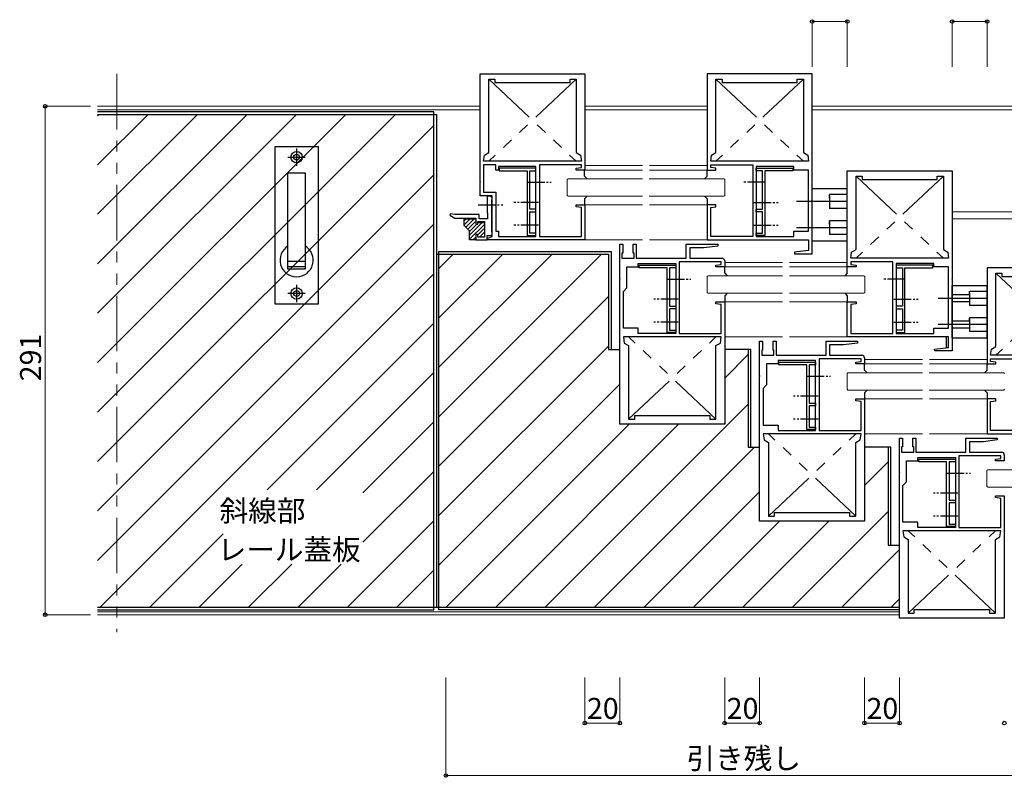
# Model space of a CAD drawing. Extents: x 58 to 1458, y 27 to 2190.
# Drawn here: x 537 to 1100, y 685 to 1118 of the extents above; entities that cross this region are included whole.
import ezdxf

# ---------------------------------------------------------------- set-up
doc = ezdxf.new("R2010")
doc.units = 0
doc.linetypes.add('PHANTOM', pattern=[63.5, 31.75, -6.35, 6.35, -6.35, 6.35, -6.35])
doc.linetypes.add('YCENTER_1', pattern=[13, 10, -1, 1, -1])
for name, color, linetype, lineweight in [('USER1', 3, 'CONTINUOUS', 13), ('YKK_11', 7, 'CONTINUOUS', 30), ('YKK_12', 2, 'CONTINUOUS', 13), ('YKK_13', 4, 'CONTINUOUS', 30), ('YKK_D', 6, 'CONTINUOUS', 13)]:
    doc.layers.add(name, color=color, linetype=linetype, lineweight=lineweight)
doc.styles.add('text-b', font='txt')

msp = doc.modelspace()

# ---------------------------------------------------------------- linework, layer by layer
at = {"layer": 'YKK_11'}
for p, q in [((799.95, 1025.59), (799.95, 1087.39)), ((799.95, 1087.39), (859.95, 1087.39)), ((804.95, 1042.39), (804.95, 1084.39)), ((804.95, 1084.39), (808.45, 1084.39)), ((808.45, 1084.39), (808.45, 1082.39)), ((808.45, 1082.39), (851.45, 1082.39)), ((851.45, 1082.39), (851.45, 1084.39)), ((851.45, 1084.39), (854.95, 1084.39)), ((854.95, 1084.39), (854.95, 1042.39)), ((859.95, 1087.39), (859.95, 1032.39)), ((989.95, 1087.39), (929.95, 1087.39)), ((929.95, 1087.39), (929.95, 1032.39)), ((988.95, 1087.39), (930.95, 1087.39)), ((934.95, 1042.39), (934.95, 1084.39)), ((934.95, 1084.39), (938.45, 1084.39)), ((938.45, 1084.39), (938.45, 1082.39)), ((938.45, 1082.39), (981.45, 1082.39)), ((981.45, 1082.39), (981.45, 1084.39)), ((981.45, 1084.39), (984.95, 1084.39)), ((984.95, 1084.39), (984.95, 1042.39)), ((989.95, 1025.59), (989.95, 1087.39)), ((773.45, 1065.74), (581.12, 1065.74)), ((773.45, 780.74), (773.45, 1065.74)), ((581.12, 1064.24), (774.95, 1064.24)), ((774.95, 1064.24), (774.95, 782.24)), ((682.45, 1045.74), (682.45, 955.74)), ((707.45, 1045.74), (682.45, 1045.74)), ((694.95, 1044.74), (694.95, 1034.74)), ((707.45, 955.74), (707.45, 1045.74)), ((802.45, 1040.89), (804.95, 1042.39)), ((854.95, 1042.39), (857.45, 1040.89)), ((932.45, 1040.89), (934.95, 1042.39)), ((984.95, 1042.39), (987.45, 1040.89)), ((689.95, 1039.74), (699.95, 1039.74)), ((801.95, 1037.39), (802.45, 1040.89)), ((857.95, 1037.39), (801.95, 1037.39)), ((857.45, 1040.89), (857.95, 1037.39)), ((931.95, 1037.39), (932.45, 1040.89)), ((987.95, 1037.39), (931.95, 1037.39)), ((987.45, 1040.89), (987.95, 1037.39)), ((808.95, 1035.39), (801.95, 1035.39)), ((801.95, 1035.39), (801.95, 1019.69)), ((808.95, 1032.39), (808.95, 1035.39)), ((810.45, 1032.39), (808.95, 1032.39)), ((831.95, 1034.39), (810.45, 1034.39)), ((810.45, 1034.39), (810.45, 1032.39)), ((831.95, 1033.39), (810.95, 1033.39)), ((810.95, 1033.39), (810.95, 1031.99)), ((810.95, 1031.99), (826.95, 1031.99)), ((826.95, 1031.99), (826.95, 1014.09)), ((828.35, 1009.89), (828.35, 1031.99)), ((828.35, 1031.99), (831.95, 1031.99)), ((831.95, 994.39), (831.95, 1034.39)), ((831.95, 1031.99), (831.95, 1033.39)), ((857.95, 1035.39), (833.95, 1035.39)), ((833.95, 1035.39), (833.95, 994.39)), ((854.95, 1033.39), (857.95, 1033.89)), ((854.95, 1032.39), (854.95, 1033.39)), ((859.95, 1032.39), (854.95, 1032.39)), ((857.95, 1033.89), (857.95, 1035.39)), ((929.95, 1032.39), (934.95, 1032.39)), ((931.95, 1033.89), (931.95, 1035.39)), ((931.95, 1035.39), (955.95, 1035.39)), ((934.95, 1033.39), (931.95, 1033.89)), ((934.95, 1032.39), (934.95, 1033.39)), ((955.95, 1035.39), (955.95, 994.39)), ((957.95, 1034.39), (957.95, 994.39)), ((979.45, 1034.39), (957.95, 1034.39)), ((957.95, 1031.99), (957.95, 1033.39)), ((957.95, 1033.39), (978.95, 1033.39)), ((961.55, 1031.99), (957.95, 1031.99)), ((961.55, 1009.89), (961.55, 1031.99)), ((978.95, 1031.99), (962.95, 1031.99)), ((962.95, 1031.99), (962.95, 1014.09)), ((978.95, 1033.39), (978.95, 1031.99)), ((979.45, 1032.39), (979.45, 1034.39)), ((987.95, 1032.39), (979.45, 1032.39)), ((987.95, 997.39), (987.95, 1032.39)), ((1010.1, 976.89), (1010.1, 1031.89)), ((1010.1, 1031.89), (1070.1, 1031.89)), ((1070.1, 1031.89), (1070.1, 970.09)), ((689.95, 975.74), (689.95, 1030.74)), ((689.95, 1030.74), (699.95, 1030.74)), ((699.95, 1030.74), (699.95, 975.74)), ((800.15, 1025.39), (799.95, 1025.59)), ((989.75, 1025.39), (989.95, 1025.59)), ((1015.1, 986.89), (1015.1, 1028.89)), ((1015.1, 1028.89), (1018.6, 1028.89)), ((1018.6, 1028.89), (1018.6, 1026.89)), ((1018.6, 1026.89), (1061.6, 1026.89)), ((1061.6, 1026.89), (1061.6, 1028.89)), ((1061.6, 1028.89), (1065.1, 1028.89)), ((1065.1, 1028.89), (1065.1, 986.89)), ((799.95, 1025.19), (800.15, 1025.39)), ((799.95, 1017.69), (799.95, 1025.19)), ((989.95, 1025.19), (989.75, 1025.39)), ((989.95, 984.39), (989.95, 1025.19)), ((806.95, 1017.69), (799.95, 1017.69)), ((801.95, 1019.69), (808.95, 1019.69)), ((805.95, 1017.39), (803.95, 1017.39)), ((803.95, 1017.39), (803.95, 1012.69)), ((806.95, 1016.39), (805.95, 1017.39)), ((806.75, 996.89), (806.75, 1015.39)), ((806.75, 1015.39), (806.95, 1015.39)), ((806.95, 994.39), (806.95, 1017.69)), ((806.95, 1015.39), (806.95, 1016.39)), ((808.95, 1019.69), (808.95, 997.39)), ((803.95, 1012.69), (804.25, 1012.39)), ((804.25, 1012.39), (803.95, 1012.09)), ((803.95, 1012.09), (803.95, 1007.89)), ((826.95, 1014.09), (827.15, 1013.89)), ((827.15, 1013.89), (826.95, 1013.69)), ((826.95, 1013.69), (826.95, 1002.59)), ((831.95, 1009.89), (828.35, 1009.89)), ((831.95, 1008.49), (831.95, 1009.89)), ((854.95, 1011.39), (854.95, 1012.39)), ((854.95, 1012.39), (859.95, 1012.39)), ((857.95, 1010.89), (854.95, 1011.39)), ((857.95, 994.39), (857.95, 1010.89)), ((859.95, 1012.39), (859.95, 992.39)), ((934.95, 1012.39), (929.95, 1012.39)), ((929.95, 1012.39), (929.95, 992.39)), ((931.95, 1010.89), (934.95, 1011.39)), ((931.95, 994.39), (931.95, 1010.89)), ((934.95, 1011.39), (934.95, 1012.39)), ((957.95, 1008.49), (957.95, 1009.89)), ((957.95, 1009.89), (961.55, 1009.89)), ((962.95, 1014.09), (962.75, 1013.89)), ((962.75, 1013.89), (962.95, 1013.69)), ((962.95, 1013.69), (962.95, 1002.59)), ((782.97, 1007.39), (782.63, 1006.49)), ((782.63, 1006.49), (785.45, 1004.89)), ((785.45, 1006.89), (782.97, 1007.39)), ((799.45, 1006.89), (785.45, 1006.89)), ((785.45, 1004.89), (797.45, 1004.89)), ((797.45, 1004.89), (797.45, 1001.39)), ((799.45, 1004.39), (799.45, 1006.89)), ((804.25, 1004.39), (799.45, 1004.39)), ((803.95, 1007.89), (804.25, 1007.89)), ((804.25, 1007.89), (804.25, 1004.39)), ((828.35, 996.29), (828.35, 1008.49)), ((828.35, 1008.49), (831.95, 1008.49)), ((961.55, 1008.49), (957.95, 1008.49)), ((961.55, 996.29), (961.55, 1008.49)), ((797.45, 1001.39), (798.75, 1001.39)), ((798.75, 1001.39), (798.75, 1002.39)), ((798.75, 1002.39), (802.45, 1002.39)), ((802.45, 1002.39), (802.45, 993.89)), ((808.95, 997.39), (810.45, 997.39)), ((810.45, 997.39), (810.45, 994.39)), ((826.95, 1002.59), (827.15, 1002.39)), ((827.15, 1002.39), (826.95, 1002.19)), ((826.95, 1002.19), (826.95, 1001.09)), ((826.95, 1001.09), (827.15, 1000.89)), ((827.15, 1000.89), (826.95, 1000.69)), ((826.95, 1000.69), (826.95, 994.89)), ((962.95, 1002.59), (962.75, 1002.39)), ((962.75, 1002.39), (962.95, 1002.19)), ((962.95, 1001.09), (962.75, 1000.89)), ((962.75, 1000.89), (962.95, 1000.69)), ((962.95, 1002.19), (962.95, 1001.09)), ((962.95, 1000.69), (962.95, 994.89)), ((979.45, 994.39), (979.45, 997.39)), ((979.45, 997.39), (987.95, 997.39)), ((798.75, 995.39), (797.45, 995.39)), ((797.45, 995.39), (797.45, 992.39)), ((797.45, 992.39), (803.95, 992.39)), ((798.75, 993.89), (798.75, 995.39)), ((802.45, 993.89), (798.75, 993.89)), ((803.95, 992.39), (803.95, 994.89)), ((803.95, 994.89), (806.95, 994.89)), ((803.95, 993.23), (806.95, 994.39)), ((803.95, 992.39), (803.95, 993.23)), ((859.95, 992.39), (803.95, 992.39)), ((806.95, 996.89), (806.75, 996.89)), ((806.95, 994.89), (806.95, 996.89)), ((810.45, 994.39), (831.95, 994.39)), ((826.95, 994.89), (831.95, 994.89)), ((831.95, 996.29), (828.35, 996.29)), ((831.95, 994.89), (831.95, 996.29)), ((833.95, 994.39), (857.95, 994.39)), ((929.95, 992.39), (987.95, 992.39)), ((955.95, 994.39), (931.95, 994.39)), ((957.95, 994.89), (957.95, 996.29)), ((957.95, 996.29), (961.55, 996.29)), ((962.95, 994.89), (957.95, 994.89)), ((957.95, 994.39), (979.45, 994.39)), ((987.95, 992.39), (987.95, 986.39)), ((879.95, 970.09), (879.95, 989.89)), ((879.95, 989.89), (881.65, 989.89)), ((881.65, 989.89), (881.65, 984.89)), ((887.65, 984.89), (887.65, 989.89)), ((887.65, 989.89), (889.35, 989.89)), ((889.35, 989.89), (889.35, 981.89)), ((917.95, 981.89), (917.95, 989.89)), ((917.95, 989.89), (935.95, 989.89)), ((927.95, 987.89), (919.95, 987.89)), ((919.95, 987.89), (919.95, 981.89)), ((935.95, 988.89), (927.95, 987.89)), ((935.95, 989.89), (935.95, 988.89)), ((987.95, 986.39), (979.92, 985.32)), ((1012.6, 985.39), (1015.1, 986.89)), ((1065.1, 986.89), (1067.6, 985.39)), ((774.95, 984.24), (873.45, 984.24)), ((776.45, 780.74), (776.45, 985.74)), ((776.45, 985.74), (874.95, 985.74)), ((873.45, 984.24), (873.45, 929.74)), ((874.95, 985.74), (874.95, 929.74)), ((881.65, 984.89), (881.15, 984.89)), ((881.15, 984.89), (881.15, 981.89)), ((881.15, 981.89), (888.15, 981.89)), ((888.15, 984.89), (887.65, 984.89)), ((888.15, 981.89), (888.15, 984.89)), ((889.35, 981.89), (917.95, 981.89)), ((919.95, 981.89), (938.45, 981.89)), ((979.92, 985.32), (979.98, 984.39)), ((979.98, 984.39), (989.95, 984.39)), ((1012.1, 981.89), (1012.6, 985.39)), ((1068.1, 981.89), (1012.1, 981.89)), ((1067.6, 985.39), (1068.1, 981.89)), ((689.95, 980.24), (699.95, 980.24)), ((689.95, 977.24), (699.95, 977.24)), ((699.95, 975.74), (689.95, 975.74)), ((883.95, 964.89), (883.95, 976.89)), ((883.95, 976.89), (890.45, 976.89)), ((890.45, 976.89), (890.45, 978.89)), ((890.45, 978.89), (911.95, 978.89)), ((890.95, 976.49), (890.95, 977.89)), ((890.95, 977.89), (911.95, 977.89)), ((906.95, 976.49), (890.95, 976.49)), ((906.95, 958.59), (906.95, 976.49)), ((908.35, 976.49), (908.35, 954.39)), ((911.95, 976.49), (908.35, 976.49)), ((911.95, 978.89), (911.95, 938.89)), ((911.95, 977.89), (911.95, 976.49)), ((937.95, 979.89), (913.95, 979.89)), ((913.95, 979.89), (913.95, 938.89)), ((934.95, 977.89), (937.95, 978.39)), ((934.95, 976.89), (934.95, 977.89)), ((939.95, 976.89), (934.95, 976.89)), ((937.95, 978.39), (937.95, 979.89)), ((939.95, 980.39), (939.95, 976.89)), ((1015.1, 976.89), (1010.1, 976.89)), ((1036.1, 979.89), (1012.1, 979.89)), ((1012.1, 979.89), (1012.1, 978.39)), ((1012.1, 978.39), (1015.1, 977.89)), ((1015.1, 977.89), (1015.1, 976.89)), ((1036.1, 938.89), (1036.1, 979.89)), ((1038.1, 978.89), (1038.1, 938.89)), ((1059.6, 978.89), (1038.1, 978.89)), ((1059.1, 977.89), (1038.1, 977.89)), ((1038.1, 977.89), (1038.1, 976.49)), ((1038.1, 976.49), (1041.7, 976.49)), ((1041.7, 976.49), (1041.7, 954.39)), ((1043.1, 958.59), (1043.1, 976.49)), ((1043.1, 976.49), (1059.1, 976.49)), ((1059.1, 976.49), (1059.1, 977.89)), ((1059.6, 976.89), (1059.6, 978.89)), ((1068.1, 976.89), (1059.6, 976.89)), ((1068.1, 941.89), (1068.1, 976.89)), ((1150.1, 976.39), (1090.1, 976.39)), ((1090.1, 976.39), (1090.1, 921.39)), ((880.15, 969.89), (879.95, 970.09)), ((879.95, 969.69), (880.15, 969.89)), ((879.95, 886.89), (879.95, 969.69)), ((1070.1, 970.09), (1069.9, 969.89)), ((1069.9, 969.89), (1070.1, 969.69)), ((1070.1, 969.69), (1070.1, 928.89)), ((1095.1, 931.39), (1095.1, 973.39)), ((1095.1, 973.39), (1098.6, 973.39)), ((1098.6, 973.39), (1098.6, 971.39)), ((1098.6, 971.39), (1141.6, 971.39)), ((694.95, 966.74), (694.95, 956.74)), ((881.95, 962.89), (883.95, 964.89)), ((699.95, 961.74), (689.95, 961.74)), ((881.95, 941.89), (881.95, 962.89)), ((907.15, 958.39), (906.95, 958.59)), ((906.95, 958.19), (907.15, 958.39)), ((906.95, 947.09), (906.95, 958.19)), ((1042.9, 958.39), (1043.1, 958.59)), ((1043.1, 958.19), (1042.9, 958.39)), ((1043.1, 947.09), (1043.1, 958.19)), ((682.45, 955.74), (707.45, 955.74)), ((908.35, 954.39), (911.95, 954.39)), ((911.95, 952.99), (908.35, 952.99)), ((908.35, 952.99), (908.35, 940.79)), ((911.95, 954.39), (911.95, 952.99)), ((934.95, 955.89), (934.95, 956.89)), ((934.95, 956.89), (939.95, 956.89)), ((937.95, 955.39), (934.95, 955.89)), ((937.95, 938.89), (937.95, 955.39)), ((939.95, 956.89), (939.95, 886.89)), ((1010.1, 936.89), (1010.1, 956.89)), ((1010.1, 956.89), (1015.1, 956.89)), ((1015.1, 955.89), (1012.1, 955.39)), ((1012.1, 955.39), (1012.1, 938.89)), ((1015.1, 956.89), (1015.1, 955.89)), ((1041.7, 954.39), (1038.1, 954.39)), ((1038.1, 954.39), (1038.1, 952.99)), ((1038.1, 952.99), (1041.7, 952.99)), ((1041.7, 952.99), (1041.7, 940.79)), ((907.15, 946.89), (906.95, 947.09)), ((906.95, 946.69), (907.15, 946.89)), ((906.95, 945.59), (906.95, 946.69)), ((1042.9, 946.89), (1043.1, 947.09)), ((1043.1, 946.69), (1042.9, 946.89)), ((1043.1, 945.59), (1043.1, 946.69)), ((890.45, 941.89), (881.95, 941.89)), ((890.45, 938.89), (890.45, 941.89)), ((907.15, 945.39), (906.95, 945.59)), ((906.95, 945.19), (907.15, 945.39)), ((906.95, 939.39), (906.95, 945.19)), ((1042.9, 945.39), (1043.1, 945.59)), ((1043.1, 945.19), (1042.9, 945.39)), ((1043.1, 939.39), (1043.1, 945.19)), ((1059.6, 938.89), (1059.6, 941.89)), ((1059.6, 941.89), (1068.1, 941.89)), ((937.95, 936.89), (881.95, 936.89)), ((881.95, 936.89), (882.45, 933.39)), ((911.95, 938.89), (890.45, 938.89)), ((911.95, 939.39), (906.95, 939.39)), ((908.35, 940.79), (911.95, 940.79)), ((911.95, 940.79), (911.95, 939.39)), ((913.95, 938.89), (937.95, 938.89)), ((937.45, 933.39), (937.95, 936.89)), ((1068.1, 936.89), (1010.1, 936.89)), ((1012.1, 938.89), (1036.1, 938.89)), ((1041.7, 940.79), (1038.1, 940.79)), ((1038.1, 940.79), (1038.1, 939.39)), ((1038.1, 939.39), (1043.1, 939.39)), ((1038.1, 938.89), (1059.6, 938.89)), ((1066.6, 936.89), (1066.6, 930.89)), ((1068.1, 930.89), (1068.1, 936.89)), ((873.45, 929.74), (879.95, 929.74)), ((882.45, 933.39), (884.95, 931.89)), ((884.95, 931.89), (884.95, 889.89)), ((934.95, 931.89), (937.45, 933.39)), ((934.95, 889.89), (934.95, 931.89)), ((954.95, 929.74), (939.95, 929.74)), ((953.45, 929.74), (953.45, 873.74)), ((954.95, 873.74), (954.95, 929.74)), ((959.95, 914.59), (959.95, 934.39)), ((959.95, 934.39), (961.65, 934.39)), ((961.65, 934.39), (961.65, 929.39)), ((967.65, 929.39), (967.65, 934.39)), ((967.65, 934.39), (969.35, 934.39)), ((969.35, 934.39), (969.35, 926.39)), ((997.95, 926.39), (997.95, 934.39)), ((997.95, 934.39), (1015.95, 934.39)), ((1007.95, 932.39), (999.95, 932.39)), ((999.95, 932.39), (999.95, 926.39)), ((1015.95, 933.39), (1007.95, 932.39)), ((1015.95, 934.39), (1015.95, 933.39)), ((1060.07, 929.82), (1068.1, 930.89)), ((1060.13, 928.89), (1060.07, 929.82)), ((1066.6, 930.89), (1068.1, 930.89)), ((1092.1, 926.39), (1092.6, 929.89)), ((1092.6, 929.89), (1095.1, 931.39)), ((961.65, 929.39), (961.15, 929.39)), ((961.15, 929.39), (961.15, 926.39)), ((961.15, 926.39), (968.15, 926.39)), ((968.15, 929.39), (967.65, 929.39)), ((968.15, 926.39), (968.15, 929.39)), ((969.35, 926.39), (997.95, 926.39)), ((1017.95, 924.39), (993.95, 924.39)), ((993.95, 924.39), (993.95, 883.39)), ((999.95, 926.39), (1018.45, 926.39)), ((1017.95, 922.89), (1017.95, 924.39)), ((1019.95, 924.89), (1019.95, 921.39)), ((1070.1, 928.89), (1060.13, 928.89)), ((1148.1, 926.39), (1092.1, 926.39)), ((1092.1, 922.89), (1092.1, 924.39)), ((1092.1, 924.39), (1116.1, 924.39)), ((970.45, 921.39), (963.95, 921.39)), ((963.95, 921.39), (963.95, 909.39)), ((991.95, 923.39), (970.45, 923.39)), ((970.45, 923.39), (970.45, 921.39)), ((970.95, 920.99), (970.95, 922.39)), ((970.95, 922.39), (991.95, 922.39)), ((986.95, 920.99), (970.95, 920.99)), ((986.95, 903.09), (986.95, 920.99)), ((988.35, 920.99), (988.35, 898.89)), ((991.95, 920.99), (988.35, 920.99)), ((991.95, 883.39), (991.95, 923.39)), ((991.95, 922.39), (991.95, 920.99)), ((1014.95, 922.39), (1017.95, 922.89)), ((1014.95, 921.39), (1014.95, 922.39)), ((1019.95, 921.39), (1014.95, 921.39)), ((1090.1, 921.39), (1095.1, 921.39)), ((1095.1, 922.39), (1092.1, 922.89)), ((1095.1, 921.39), (1095.1, 922.39)), ((960.15, 914.39), (959.95, 914.59)), ((959.95, 914.19), (960.15, 914.39)), ((959.95, 831.39), (959.95, 914.19)), ((963.95, 909.39), (961.95, 907.39)), ((961.95, 907.39), (961.95, 886.39)), ((987.15, 902.89), (986.95, 903.09)), ((986.95, 902.69), (987.15, 902.89)), ((986.95, 891.59), (986.95, 902.69)), ((988.35, 898.89), (991.95, 898.89)), ((991.95, 897.49), (988.35, 897.49)), ((988.35, 897.49), (988.35, 885.29)), ((991.95, 898.89), (991.95, 897.49)), ((1014.95, 900.39), (1014.95, 901.39)), ((1014.95, 901.39), (1019.95, 901.39)), ((1017.95, 899.89), (1014.95, 900.39)), ((1017.95, 883.39), (1017.95, 899.89)), ((1019.95, 901.39), (1019.95, 831.39)), ((1095.1, 901.39), (1090.1, 901.39)), ((1090.1, 901.39), (1090.1, 881.39)), ((1092.1, 899.89), (1095.1, 900.39)), ((1092.1, 883.39), (1092.1, 899.89)), ((1095.1, 900.39), (1095.1, 901.39)), ((888.45, 889.89), (888.45, 891.89)), ((888.45, 891.89), (931.45, 891.89)), ((931.45, 891.89), (931.45, 889.89)), ((987.15, 891.39), (986.95, 891.59)), ((986.95, 891.19), (987.15, 891.39)), ((986.95, 890.09), (986.95, 891.19)), ((939.95, 886.89), (879.95, 886.89)), ((884.95, 889.89), (888.45, 889.89)), ((931.45, 889.89), (934.95, 889.89)), ((961.95, 886.39), (970.45, 886.39)), ((970.45, 886.39), (970.45, 883.39)), ((987.15, 889.89), (986.95, 890.09)), ((986.95, 889.69), (987.15, 889.89)), ((986.95, 883.89), (986.95, 889.69)), ((988.35, 885.29), (991.95, 885.29)), ((991.95, 885.29), (991.95, 883.89)), ((1017.95, 881.39), (961.95, 881.39)), ((961.95, 881.39), (962.45, 877.89)), ((970.45, 883.39), (991.95, 883.39)), ((991.95, 883.89), (986.95, 883.89)), ((993.95, 883.39), (1017.95, 883.39)), ((1017.45, 877.89), (1017.95, 881.39)), ((1090.1, 881.39), (1148.1, 881.39)), ((1116.1, 883.39), (1092.1, 883.39)), ((953.45, 873.74), (959.95, 873.74)), ((962.45, 877.89), (964.95, 876.39)), ((964.95, 876.39), (964.95, 834.39)), ((1014.95, 876.39), (1017.45, 877.89)), ((1014.95, 834.39), (1014.95, 876.39)), ((1034.95, 873.74), (1019.95, 873.74)), ((1033.45, 873.74), (1033.45, 817.74)), ((1034.95, 817.74), (1034.95, 873.74)), ((1039.95, 859.09), (1039.95, 878.89)), ((1039.95, 878.89), (1041.65, 878.89)), ((1041.65, 873.89), (1041.15, 873.89)), ((1041.15, 873.89), (1041.15, 870.89)), ((1041.65, 878.89), (1041.65, 873.89)), ((1047.65, 873.89), (1047.65, 878.89)), ((1047.65, 878.89), (1049.35, 878.89)), ((1048.15, 873.89), (1047.65, 873.89)), ((1048.15, 870.89), (1048.15, 873.89)), ((1049.35, 878.89), (1049.35, 870.89)), ((1077.95, 870.89), (1077.95, 878.89)), ((1077.95, 878.89), (1095.95, 878.89)), ((1087.95, 876.89), (1079.95, 876.89)), ((1079.95, 876.89), (1079.95, 870.89)), ((1095.95, 877.89), (1087.95, 876.89)), ((1095.95, 878.89), (1095.95, 877.89)), ((1041.15, 870.89), (1048.15, 870.89)), ((1049.35, 870.89), (1077.95, 870.89)), ((1050.45, 865.89), (1050.45, 867.89)), ((1050.45, 867.89), (1071.95, 867.89)), ((1071.95, 867.89), (1071.95, 827.89)), ((1097.95, 868.89), (1073.95, 868.89)), ((1073.95, 868.89), (1073.95, 827.89)), ((1079.95, 870.89), (1098.45, 870.89)), ((1097.95, 867.39), (1097.95, 868.89)), ((1099.95, 869.39), (1099.95, 865.89)), ((1043.95, 853.89), (1043.95, 865.89)), ((1043.95, 865.89), (1050.45, 865.89)), ((1050.95, 865.49), (1050.95, 866.89)), ((1050.95, 866.89), (1071.95, 866.89)), ((1066.95, 865.49), (1050.95, 865.49)), ((1066.95, 847.59), (1066.95, 865.49)), ((1068.35, 865.49), (1068.35, 843.39)), ((1071.95, 865.49), (1068.35, 865.49)), ((1071.95, 866.89), (1071.95, 865.49)), ((1094.95, 866.89), (1097.95, 867.39)), ((1094.95, 865.89), (1094.95, 866.89)), ((1099.95, 865.89), (1094.95, 865.89)), ((1040.15, 858.89), (1039.95, 859.09)), ((1039.95, 858.69), (1040.15, 858.89)), ((1039.95, 775.89), (1039.95, 858.69)), ((1041.95, 851.89), (1043.95, 853.89)), ((1041.95, 830.89), (1041.95, 851.89)), ((1067.15, 847.39), (1066.95, 847.59)), ((1066.95, 847.19), (1067.15, 847.39)), ((1066.95, 836.09), (1066.95, 847.19)), ((1094.95, 844.89), (1094.95, 845.89)), ((1094.95, 845.89), (1099.95, 845.89)), ((1099.95, 845.89), (1099.95, 775.89)), ((1068.35, 843.39), (1071.95, 843.39)), ((1071.95, 841.99), (1068.35, 841.99)), ((1068.35, 841.99), (1068.35, 829.79)), ((1071.95, 843.39), (1071.95, 841.99)), ((1097.95, 844.39), (1094.95, 844.89)), ((1097.95, 827.89), (1097.95, 844.39)), ((964.95, 834.39), (968.45, 834.39)), ((968.45, 834.39), (968.45, 836.39)), ((968.45, 836.39), (1011.45, 836.39)), ((1011.45, 836.39), (1011.45, 834.39)), ((1011.45, 834.39), (1014.95, 834.39)), ((1067.15, 835.89), (1066.95, 836.09)), ((1066.95, 835.69), (1067.15, 835.89)), ((1066.95, 834.59), (1066.95, 835.69)), ((1067.15, 834.39), (1066.95, 834.59)), ((1066.95, 834.19), (1067.15, 834.39)), ((1066.95, 828.39), (1066.95, 834.19)), ((1019.95, 831.39), (959.95, 831.39)), ((1050.45, 830.89), (1041.95, 830.89)), ((1050.45, 827.89), (1050.45, 830.89)), ((1071.95, 828.39), (1066.95, 828.39)), ((1068.35, 829.79), (1071.95, 829.79)), ((1071.95, 829.79), (1071.95, 828.39)), ((1097.95, 825.89), (1041.95, 825.89)), ((1041.95, 825.89), (1042.45, 822.39)), ((1071.95, 827.89), (1050.45, 827.89)), ((1073.95, 827.89), (1097.95, 827.89)), ((1097.45, 822.39), (1097.95, 825.89)), ((1033.45, 817.74), (1039.95, 817.74)), ((1042.45, 822.39), (1044.95, 820.89)), ((1044.95, 820.89), (1044.95, 778.89)), ((1094.95, 820.89), (1097.45, 822.39)), ((1094.95, 778.89), (1094.95, 820.89)), ((581.12, 782.24), (1039.95, 782.24)), ((581.12, 780.74), (773.45, 780.74)), ((1039.95, 780.74), (776.45, 780.74)), ((1044.95, 778.89), (1048.45, 778.89)), ((1048.45, 778.89), (1048.45, 780.89)), ((1048.45, 780.89), (1091.45, 780.89)), ((1091.45, 780.89), (1091.45, 778.89)), ((1091.45, 778.89), (1094.95, 778.89)), ((1099.95, 775.89), (1039.95, 775.89))]:
    msp.add_line(p, q, dxfattribs=at)
at = {"layer": 'YKK_11', "linetype": 'Continuous'}
for p, q in [((581.12, 1063.62), (581.74, 1064.24)), ((581.12, 1035.33), (610.03, 1064.24)), ((581.12, 1007.04), (638.32, 1064.24)), ((581.12, 978.75), (666.6, 1064.24)), ((581.12, 950.46), (694.89, 1064.24)), ((581.12, 922.18), (723.18, 1064.24)), ((581.12, 893.89), (751.47, 1064.24)), ((581.12, 865.6), (773.45, 1057.93)), ((581.12, 837.31), (773.45, 1029.64)), ((581.12, 809.02), (773.45, 1001.36)), ((776.45, 976.07), (784.62, 984.24)), ((776.45, 947.78), (812.91, 984.24)), ((776.45, 919.49), (841.19, 984.24)), ((776.45, 891.21), (869.48, 984.24)), ((582.62, 782.24), (773.45, 973.07)), ((776.45, 862.92), (873.45, 959.92)), ((678.1, 849.43), (773.45, 944.78)), ((776.45, 834.63), (873.45, 931.63)), ((939.95, 913.27), (953.45, 926.77)), ((706.39, 849.43), (773.45, 916.49)), ((776.45, 806.34), (879.95, 909.84)), ((837.21, 782.24), (953.45, 898.48)), ((732.95, 847.7), (773.45, 888.21)), ((780.63, 782.24), (885.28, 886.89)), ((808.92, 782.24), (913.57, 886.89)), ((865.5, 782.24), (957, 873.74)), ((1020.21, 852.08), (1033.45, 865.33)), ((732.95, 819.42), (773.45, 859.92)), ((893.78, 782.24), (959.65, 848.1)), ((978.65, 782.24), (1033.45, 837.04)), ((724.06, 782.24), (773.45, 831.63)), ((922.07, 782.24), (971.22, 831.39)), ((950.36, 782.24), (999.51, 831.39)), ((610.91, 782.24), (652.95, 824.28)), ((1006.94, 782.24), (1039.95, 815.25)), ((639.19, 782.24), (663.89, 806.93)), ((667.48, 782.24), (692.18, 806.93)), ((695.77, 782.24), (720.47, 806.93)), ((752.35, 782.24), (773.45, 803.34)), ((1035.22, 782.24), (1039.95, 786.96))]:
    msp.add_line(p, q, dxfattribs=at)
at = {"layer": 'YKK_11'}
for centre, radius in [((694.95, 1039.74), 3.25), ((694.95, 1039.74), 1.7), ((694.95, 961.74), 3.25), ((694.95, 961.74), 1.7)]:
    msp.add_circle(centre, radius, dxfattribs=at)
for centre, radius, start, end in [((694.95, 980.74), 9.5, 120, 60), ((938.45, 980.39), 1.5, 0, 90), ((1018.45, 924.89), 1.5, 0, 90), ((1098.45, 869.39), 1.5, 0, 90)]:
    msp.add_arc(centre, radius, start, end, dxfattribs=at)
at = {"layer": 'YKK_12', "linetype": 'PHANTOM'}
for p, q in [((592, 1087.39), (592, 767.89)), ((854.95, 1084.39), (804.95, 1037.39)), ((804.95, 1084.39), (854.95, 1037.39)), ((934.95, 1084.39), (984.95, 1037.39)), ((984.95, 1084.39), (934.95, 1037.39)), ((934.95, 1084.39), (984.95, 1037.39)), ((1065.1, 1028.89), (1015.1, 981.89)), ((1015.1, 1028.89), (1065.1, 981.89)), ((1145.1, 973.39), (1095.1, 926.39)), ((1095.1, 973.39), (1145.1, 926.39)), ((884.95, 889.89), (934.95, 936.89)), ((934.95, 889.89), (884.95, 936.89)), ((1014.95, 834.39), (964.95, 881.39)), ((964.95, 834.39), (1014.95, 881.39)), ((1044.95, 778.89), (1094.95, 825.89)), ((1094.95, 778.89), (1044.95, 825.89))]:
    msp.add_line(p, q, dxfattribs=at)
at = {"layer": 'YKK_12'}
for p, q in [((581.12, 1068.89), (799.95, 1068.89)), ((581.12, 1066.89), (799.95, 1066.89)), ((859.95, 1068.89), (929.95, 1068.89)), ((929.95, 1066.89), (859.95, 1066.89)), ((1203.1, 1068.89), (989.95, 1068.89)), ((1203.1, 1066.89), (989.95, 1066.89)), ((892.95, 1034.89), (859.95, 1034.89)), ((859.95, 1032.39), (892.95, 1032.39)), ((896.95, 1034.89), (929.95, 1034.89)), ((929.95, 1032.39), (896.95, 1032.39)), ((850.3, 1027.39), (849.8, 1026.89)), ((849.8, 1017.89), (849.8, 1026.89)), ((850.3, 1027.39), (892.95, 1027.39)), ((939.45, 1027.39), (896.8, 1027.39)), ((939.45, 1027.39), (939.95, 1026.89)), ((939.95, 1017.89), (939.95, 1026.89)), ((849.8, 1017.89), (850.3, 1017.39)), ((850.3, 1017.39), (892.95, 1017.39)), ((939.45, 1017.39), (896.8, 1017.39)), ((939.95, 1017.89), (939.45, 1017.39)), ((859.95, 1012.39), (892.95, 1012.39)), ((929.95, 1012.39), (896.95, 1012.39)), ((1203.1, 1008.39), (1070.1, 1008.39)), ((1203.1, 1004.39), (1070.1, 1004.39)), ((858.8, 992.39), (892.95, 992.39)), ((930.95, 992.39), (896.95, 992.39)), ((973.1, 979.39), (939.95, 979.39)), ((973.1, 976.89), (939.95, 976.89)), ((977.1, 979.39), (1010.1, 979.39)), ((1010.1, 976.89), (977.1, 976.89)), ((930.45, 971.89), (929.95, 971.39)), ((929.95, 962.39), (929.95, 971.39)), ((930.45, 971.89), (973.1, 971.89)), ((1019.6, 971.89), (976.95, 971.89)), ((1019.6, 971.89), (1020.1, 971.39)), ((1020.1, 962.39), (1020.1, 971.39)), ((929.95, 962.39), (930.45, 961.89)), ((930.45, 961.89), (973.1, 961.89)), ((1019.6, 961.89), (976.95, 961.89)), ((1020.1, 962.39), (1019.6, 961.89)), ((973.1, 956.89), (939.95, 956.89)), ((1010.1, 956.89), (977.1, 956.89)), ((939.95, 936.89), (973.1, 936.89)), ((1011.1, 936.89), (977.1, 936.89)), ((1053.1, 923.89), (1019.95, 923.89)), ((1053.1, 921.39), (1019.95, 921.39)), ((1057.1, 923.89), (1090.1, 923.89)), ((1090.1, 921.39), (1057.1, 921.39)), ((1010.45, 916.39), (1009.95, 915.89)), ((1009.95, 906.89), (1009.95, 915.89)), ((1010.45, 916.39), (1053.1, 916.39)), ((1099.6, 916.39), (1056.95, 916.39)), ((1099.6, 916.39), (1100.1, 915.89)), ((1009.95, 906.89), (1010.45, 906.39)), ((1010.45, 906.39), (1053.1, 906.39)), ((1099.6, 906.39), (1056.95, 906.39)), ((1100.1, 906.89), (1099.6, 906.39)), ((1053.1, 901.39), (1019.95, 901.39)), ((1090.1, 901.39), (1057.1, 901.39)), ((1019.95, 881.39), (1053.1, 881.39)), ((1091.1, 881.39), (1057.1, 881.39)), ((1090.45, 860.89), (1089.95, 860.39)), ((1089.95, 851.39), (1089.95, 860.39)), ((1090.45, 860.89), (1133.1, 860.89)), ((1089.95, 851.39), (1090.45, 850.89)), ((1090.45, 850.89), (1133.1, 850.89)), ((1039.95, 779.59), (581.12, 779.59)), ((1039.95, 777.89), (581.12, 777.89))]:
    msp.add_line(p, q, dxfattribs=at)
at = {"layer": 'YKK_13'}
for p, q in [((859.8, 1028.89), (859.8, 1032.39)), ((929.95, 1028.89), (929.95, 1032.39)), ((859.8, 1028.89), (861.3, 1027.39)), ((929.95, 1028.89), (928.45, 1027.39)), ((989.95, 1021.89), (1009.95, 1021.89)), ((989.95, 991.89), (989.95, 1021.89)), ((1009.95, 991.89), (1009.95, 1021.89)), ((861.3, 1017.39), (859.8, 1015.89)), ((859.8, 1015.89), (859.8, 1012.39)), ((928.45, 1017.39), (929.95, 1015.89)), ((929.95, 1015.89), (929.95, 1012.39)), ((1004.95, 1014.39), (980.95, 1014.39)), ((1009.95, 1014.39), (989.95, 1014.39)), ((999.95, 1016.39), (999.95, 1018.39)), ((1009.95, 1018.39), (999.95, 1018.39)), ((999.95, 1017.67), (999.95, 1011.1)), ((999.95, 1012.39), (999.95, 1010.39)), ((1009.95, 1010.39), (999.95, 1010.39)), ((790.95, 1000.59), (790.95, 1004.39)), ((790.95, 1004.39), (797.45, 1004.39)), ((797.45, 1004.39), (797.45, 1001.39)), ((999.95, 1001.39), (999.95, 1003.39)), ((1009.95, 1003.39), (999.95, 1003.39)), ((793.95, 997.59), (790.95, 1000.59)), ((793.95, 992.39), (793.95, 997.59)), ((797.45, 1001.39), (798.75, 1001.39)), ((798.75, 1001.39), (798.75, 1002.89)), ((798.75, 1002.89), (802.45, 1002.89)), ((802.45, 1002.89), (802.45, 993.89)), ((1004.95, 999.39), (980.95, 999.39)), ((1009.95, 999.39), (989.95, 999.39)), ((999.95, 1002.67), (999.95, 996.1)), ((999.95, 997.39), (999.95, 995.39)), ((797.45, 992.39), (793.95, 992.39)), ((798.75, 995.39), (797.45, 995.39)), ((797.45, 995.39), (797.45, 992.39)), ((798.75, 993.89), (798.75, 995.39)), ((802.45, 993.89), (798.75, 993.89)), ((989.95, 991.89), (1009.95, 991.89)), ((1009.95, 995.39), (999.95, 995.39)), ((939.95, 973.39), (939.95, 976.89)), ((1010.1, 973.39), (1010.1, 976.89)), ((939.95, 973.39), (941.45, 971.89)), ((1010.1, 973.39), (1008.6, 971.89)), ((1070.1, 936.39), (1070.1, 966.39)), ((1070.1, 966.39), (1090.1, 966.39)), ((1090.1, 936.39), (1090.1, 966.39)), ((941.45, 961.89), (939.95, 960.39)), ((939.95, 960.39), (939.95, 956.89)), ((1008.6, 961.89), (1010.1, 960.39)), ((1010.1, 960.39), (1010.1, 956.89)), ((1080.1, 960.89), (1070.1, 960.89)), ((1090.1, 958.89), (1070.1, 958.89)), ((1090.1, 962.89), (1080.1, 962.89)), ((1080.1, 960.89), (1080.1, 962.89)), ((1080.1, 962.17), (1080.1, 955.6)), ((1080.1, 956.89), (1070.1, 956.89)), ((1080.1, 956.89), (1080.1, 954.89)), ((1090.1, 954.89), (1080.1, 954.89)), ((1090.1, 947.89), (1080.1, 947.89)), ((1080.1, 945.89), (1080.1, 947.89)), ((1080.1, 947.17), (1080.1, 940.6)), ((1080.1, 945.89), (1070.1, 945.89)), ((1090.1, 943.89), (1070.1, 943.89)), ((1080.1, 941.89), (1070.1, 941.89)), ((1080.1, 941.89), (1080.1, 939.89)), ((1070.1, 936.39), (1090.1, 936.39)), ((1090.1, 939.89), (1080.1, 939.89)), ((1019.95, 917.89), (1019.95, 921.39)), ((1090.1, 917.89), (1090.1, 921.39)), ((1019.95, 917.89), (1021.45, 916.39)), ((1090.1, 917.89), (1088.6, 916.39)), ((1021.45, 906.39), (1019.95, 904.89)), ((1019.95, 904.89), (1019.95, 901.39)), ((1088.6, 906.39), (1090.1, 904.89)), ((1090.1, 904.89), (1090.1, 901.39))]:
    msp.add_line(p, q, dxfattribs=at)
at = {"layer": 'YKK_13', "linetype": 'YCENTER_1'}
for p, q in [((826.95, 1025.39), (840.55, 1025.39)), ((962.95, 1025.39), (950.17, 1025.39)), ((798.95, 1012.39), (812.95, 1012.39)), ((833.35, 1013.89), (819.35, 1013.89)), ((833.35, 1013.89), (819.35, 1013.89)), ((956.55, 1013.89), (970.55, 1013.89)), ((833.35, 1000.89), (819.35, 1000.89)), ((833.35, 1000.89), (819.35, 1000.89)), ((956.55, 1000.89), (970.55, 1000.89)), ((906.95, 969.89), (920.55, 969.89)), ((1043.1, 969.89), (1030.32, 969.89)), ((913.35, 958.39), (899.35, 958.39)), ((913.35, 958.39), (899.35, 958.39)), ((1036.7, 958.39), (1050.7, 958.39)), ((1085.1, 958.89), (1061.1, 958.89)), ((913.35, 945.39), (899.35, 945.39)), ((913.35, 945.39), (899.35, 945.39)), ((1036.7, 945.39), (1050.7, 945.39)), ((1085.1, 943.89), (1061.1, 943.89)), ((986.95, 914.39), (1000.55, 914.39)), ((993.35, 902.89), (979.35, 902.89)), ((993.35, 902.89), (979.35, 902.89)), ((993.35, 889.89), (979.35, 889.89)), ((993.35, 889.89), (979.35, 889.89)), ((1066.95, 858.89), (1080.55, 858.89)), ((1073.35, 847.39), (1059.35, 847.39)), ((1073.35, 847.39), (1059.35, 847.39)), ((1073.35, 834.39), (1059.35, 834.39)), ((1073.35, 834.39), (1059.35, 834.39))]:
    msp.add_line(p, q, dxfattribs=at)
at = {"layer": 'YKK_13', "linetype": 'Continuous'}
for p, q in [((790.95, 1003.25), (792.08, 1004.39)), ((790.95, 1001.01), (794.33, 1004.39)), ((791.87, 999.68), (796.57, 1004.39)), ((792.99, 998.56), (797.45, 1003.02)), ((793.95, 995.03), (801.81, 1002.89)), ((793.95, 997.27), (798.06, 1001.39)), ((793.95, 992.78), (802.45, 1001.28)), ((798.75, 1002.07), (799.56, 1002.89)), ((798.75, 995.34), (802.45, 999.04)), ((795.8, 992.39), (797.45, 994.04)), ((799.54, 993.89), (802.45, 996.79)), ((801.79, 993.89), (802.45, 994.55))]:
    msp.add_line(p, q, dxfattribs=at)
at = {"layer": 'YKK_D'}
for p, q in [((989.95, 1091.39), (989.95, 1118.39)), ((989.95, 1117.39), (1010.1, 1117.39)), ((1010.1, 1091.39), (1010.1, 1118.39)), ((1070.1, 1091.39), (1070.1, 1118.39)), ((1070.1, 1117.39), (1090.1, 1117.39)), ((1090.1, 1091.39), (1090.1, 1118.39)), ((577.12, 1068.89), (550.12, 1068.89)), ((551.12, 1068.89), (551.12, 777.89)), ((577.12, 777.89), (550.12, 777.89)), ((780.45, 741.89), (780.45, 684.89)), ((859.95, 741.89), (859.95, 714.89)), ((879.95, 741.89), (879.95, 714.89)), ((939.95, 741.89), (939.95, 714.89)), ((959.95, 741.89), (959.95, 714.89)), ((1019.95, 741.89), (1019.95, 714.89)), ((1039.95, 741.89), (1039.95, 714.89)), ((879.95, 715.89), (859.95, 715.89)), ((959.95, 715.89), (939.95, 715.89)), ((1019.95, 715.89), (1039.95, 715.89)), ((780.45, 685.89), (1119.95, 685.89))]:
    msp.add_line(p, q, dxfattribs=at)
at = {"layer": 'YKK_D', "linetype": 'ByBlock', "lineweight": -2}
for centre in [(989.95, 1117.39), (1010.1, 1117.39), (1070.1, 1117.39), (1090.1, 1117.39), (551.12, 1068.89), (551.12, 777.89), (859.95, 715.89), (879.95, 715.89), (939.95, 715.89), (959.95, 715.89), (1019.95, 715.89), (1039.95, 715.89), (1099.95, 715.89), (780.45, 685.89)]:
    msp.add_circle(centre, 1.02, dxfattribs=at)

# ---------------------------------------------------------------- texts
at = {"layer": 'USER1'}
for s, p in [('斜線部', (650.88, 831.36)), ('レール蓋板', (649.79, 809.15))]:
    msp.add_text(s, height=12, dxfattribs=at).set_placement(p)
at = {"layer": 'YKK_D', "style": 'text-b'}
msp.add_text('291', height=12, rotation=90, dxfattribs=at).set_placement((548.72, 911.49))
for s, p in [('20', (861.09, 718.29)), ('20', (941.09, 718.29)), ('20', (1021.09, 718.29)), ('引き残し', (918.09, 689.65))]:
    msp.add_text(s, height=12, dxfattribs=at).set_placement(p)

doc.saveas('drawing.dxf')
